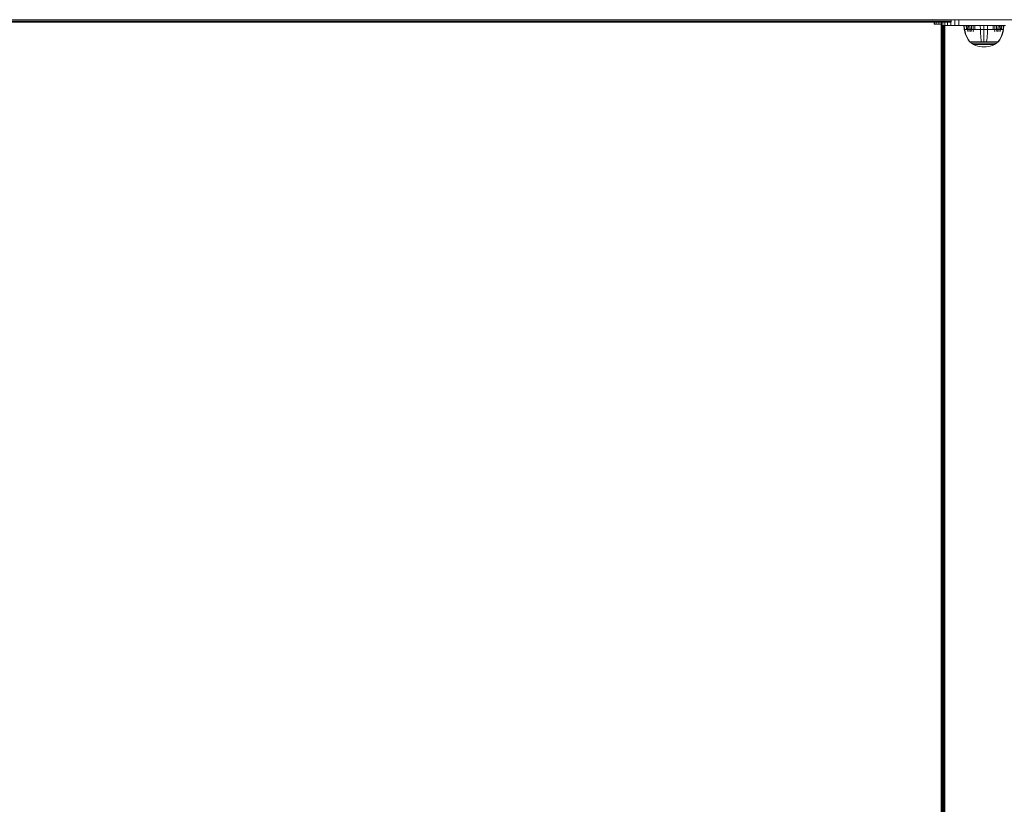
# Model space of a CAD drawing. Units: millimetres. Extents: x -193 to 578302, y 1069 to 596964.
# Drawn here: x 4482 to 5171, y 5562 to 6111 of the extents above; entities that cross this region are included whole.
import ezdxf

# ---------------------------------------------------------------- set-up
doc = ezdxf.new("R2010")
doc.units = ezdxf.units.MM
doc.layers.add('Контур', color=7, linetype='Continuous', lineweight=15)

msp = doc.modelspace()

# ---------------------------------------------------------------- linework, layer by layer
at = {"layer": 'Контур'}
for p, q in [((5133.776, 6110.756), (3089.959, 6110.756)), ((5133.776, 6109.828), (3089.959, 6109.828)), ((5133.776, 6109.293), (3089.959, 6109.293)), ((5133.776, 6109.126), (3089.959, 6109.126)), ((5121.649, 6110.844), (5120.374, 6111.046)), ((5191.649, 6110.844), (5121.649, 6110.844)), ((5121.704, 6109.126), (5121.704, 6107.75)), ((5121.704, 6107.75), (5122.038, 6107.75)), ((5121.704, 6107.75), (5121.704, 6107.75)), ((5122.038, 6107.75), (5122.038, 6109.126)), ((5122.038, 6107.75), (5123.109, 6107.75)), ((5123.109, 6107.75), (5123.109, 6109.126)), ((5123.109, 6107.75), (5124.964, 6107.75)), ((5124.964, 6107.75), (5124.964, 6109.126)), ((5124.964, 6107.75), (5126.723, 6107.75)), ((5126.723, 6106.865), (5126.723, 6109.126)), ((5126.723, 6106.865), (5126.723, 6106.865)), ((5126.723, 6106.865), (5126.723, 4114.865)), ((5126.723, 6106.865), (5126.973, 6106.865)), ((5126.773, 4114.865), (5126.773, 6106.865)), ((5126.933, 4114.865), (5126.933, 6106.865)), ((5126.973, 6106.865), (5126.973, 6109.126)), ((5127.776, 6106.865), (5126.973, 6106.865)), ((5127.212, 4114.865), (5127.212, 6106.865)), ((5127.601, 4114.865), (5127.601, 6106.865)), ((5127.776, 6106.865), (5127.776, 6109.126)), ((5129.168, 6106.865), (5127.776, 6106.865)), ((5128.081, 4114.865), (5128.081, 6106.865)), ((5128.618, 4114.865), (5128.618, 6106.865)), ((5129.168, 6106.865), (5129.168, 6109.126)), ((5131.116, 6106.865), (5129.168, 6106.865)), ((5129.177, 4114.865), (5129.177, 6106.865)), ((5131.116, 6106.865), (5131.116, 6109.126)), ((5133.515, 6106.865), (5131.116, 6106.865)), ((5133.515, 6106.865), (5133.515, 6109.126)), ((5136.201, 6106.865), (5133.515, 6106.865)), ((5133.776, 6110.844), (5133.776, 6110.756)), ((5133.776, 6109.828), (5133.776, 6110.756)), ((5133.776, 6109.828), (5133.776, 6109.293)), ((5133.776, 6109.293), (5133.776, 6109.126)), ((5136.201, 6106.865), (5136.201, 6110.844)), ((5138.993, 6106.865), (5136.201, 6106.865)), ((5138.993, 6106.865), (5138.993, 6110.844)), ((5141.723, 6106.865), (5138.993, 6106.865)), ((5141.723, 6106.865), (5171.723, 6106.865)), ((5142.655, 6106.865), (5142.882, 6104.097)), ((5142.889, 6106.865), (5143.112, 6104.097)), ((5144.219, 6106.865), (5144.421, 6104.097)), ((5144.937, 6106.865), (5145.127, 6104.097)), ((5145.786, 6106.865), (5145.962, 6104.097)), ((5146.755, 6106.865), (5146.916, 6104.097)), ((5147.83, 6106.865), (5147.974, 6104.097)), ((5148.993, 6106.865), (5149.118, 6104.097)), ((5150.224, 6106.865), (5150.329, 6104.097)), ((5154.107, 6106.865), (5154.148, 6104.097)), ((5156.654, 6106.865), (5156.654, 6104.097)), ((5159.201, 6106.865), (5159.16, 6104.097)), ((5163.084, 6106.865), (5162.979, 6104.097)), ((5164.314, 6106.865), (5164.19, 6104.097)), ((5165.478, 6106.865), (5165.334, 6104.097)), ((5166.553, 6106.865), (5166.392, 6104.097)), ((5167.522, 6106.865), (5167.346, 6104.097)), ((5168.371, 6106.865), (5168.181, 6104.097)), ((5169.089, 6106.865), (5168.887, 6104.097)), ((5170.419, 6106.865), (5170.196, 6104.097)), ((5170.653, 6106.865), (5170.426, 6104.097)), ((5142.882, 6104.097), (5143.178, 6102.602)), ((5142.882, 6104.097), (5143.112, 6104.097)), ((5143.414, 6104.097), (5143.112, 6104.097)), ((5143.112, 6104.097), (5143.403, 6102.602)), ((5143.178, 6102.602), (5143.601, 6101.111)), ((5143.403, 6102.602), (5143.819, 6101.111)), ((5143.849, 6104.097), (5143.414, 6104.097)), ((5143.601, 6101.111), (5144.153, 6099.64)), ((5143.819, 6101.111), (5144.361, 6099.64)), ((5144.421, 6104.097), (5143.849, 6104.097)), ((5144.153, 6099.64), (5144.832, 6098.204)), ((5144.361, 6099.64), (5145.029, 6098.204)), ((5145.127, 6104.097), (5144.421, 6104.097)), ((5144.832, 6098.204), (5145.634, 6096.821)), ((5145.029, 6098.204), (5145.818, 6096.821)), ((5145.127, 6104.097), (5145.375, 6102.602)), ((5145.962, 6104.097), (5145.127, 6104.097)), ((5145.962, 6104.097), (5146.192, 6102.602)), ((5146.916, 6104.097), (5145.962, 6104.097)), ((5146.916, 6104.097), (5147.125, 6102.602)), ((5147.974, 6104.097), (5146.916, 6104.097)), ((5147.974, 6104.097), (5148.16, 6102.602)), ((5149.118, 6104.097), (5147.974, 6104.097)), ((5149.118, 6104.097), (5149.28, 6102.602)), ((5150.329, 6104.097), (5149.118, 6104.097)), ((5151.585, 6104.097), (5150.329, 6104.097)), ((5152.865, 6104.097), (5151.585, 6104.097)), ((5154.148, 6104.097), (5152.865, 6104.097)), ((5154.148, 6104.097), (5154.202, 6102.602)), ((5156.654, 6104.097), (5154.148, 6104.097)), ((5154.279, 6101.111), (5154.202, 6102.602)), ((5154.379, 6099.64), (5154.279, 6101.111)), ((5154.503, 6098.204), (5154.379, 6099.64)), ((5154.649, 6096.821), (5154.503, 6098.204)), ((5156.654, 6104.097), (5156.654, 6102.602)), ((5159.16, 6104.097), (5156.654, 6104.097)), ((5156.654, 6101.111), (5156.654, 6102.602)), ((5156.654, 6099.64), (5156.654, 6101.111)), ((5156.654, 6098.204), (5156.654, 6099.64)), ((5156.654, 6096.821), (5156.654, 6098.204)), ((5158.659, 6096.821), (5158.805, 6098.204)), ((5158.805, 6098.204), (5158.929, 6099.64)), ((5158.929, 6099.64), (5159.029, 6101.111)), ((5159.029, 6101.111), (5159.106, 6102.602)), ((5159.16, 6104.097), (5159.106, 6102.602)), ((5160.443, 6104.097), (5159.16, 6104.097)), ((5161.723, 6104.097), (5160.443, 6104.097)), ((5162.979, 6104.097), (5161.723, 6104.097)), ((5164.19, 6104.097), (5162.979, 6104.097)), ((5164.19, 6104.097), (5164.028, 6102.602)), ((5165.334, 6104.097), (5164.19, 6104.097)), ((5165.334, 6104.097), (5165.148, 6102.602)), ((5166.392, 6104.097), (5165.334, 6104.097)), ((5166.392, 6104.097), (5166.183, 6102.602)), ((5167.346, 6104.097), (5166.392, 6104.097)), ((5167.346, 6104.097), (5167.116, 6102.602)), ((5168.181, 6104.097), (5167.346, 6104.097)), ((5167.49, 6096.821), (5168.279, 6098.204)), ((5167.674, 6096.821), (5168.476, 6098.204)), ((5168.181, 6104.097), (5167.933, 6102.602)), ((5168.887, 6104.097), (5168.181, 6104.097)), ((5168.279, 6098.204), (5168.946, 6099.64)), ((5168.476, 6098.204), (5169.155, 6099.64)), ((5169.459, 6104.097), (5168.887, 6104.097)), ((5168.946, 6099.64), (5169.489, 6101.111)), ((5169.155, 6099.64), (5169.707, 6101.111)), ((5169.894, 6104.097), (5169.459, 6104.097)), ((5169.489, 6101.111), (5169.905, 6102.602)), ((5169.707, 6101.111), (5170.13, 6102.602)), ((5170.196, 6104.097), (5169.894, 6104.097)), ((5170.196, 6104.097), (5169.905, 6102.602)), ((5170.426, 6104.097), (5170.13, 6102.602)), ((5170.426, 6104.097), (5170.196, 6104.097)), ((5145.634, 6096.821), (5146.454, 6095.648)), ((5145.818, 6096.821), (5146.624, 6095.648)), ((5146.454, 6095.648), (5146.454, 6095.538)), ((5146.495, 6095.538), (5146.454, 6095.538)), ((5146.569, 6095.444), (5146.454, 6095.538)), ((5146.495, 6095.538), (5146.624, 6095.538)), ((5146.569, 6095.444), (5146.643, 6095.39)), ((5146.624, 6095.538), (5146.624, 6095.648)), ((5146.848, 6095.538), (5146.624, 6095.538)), ((5146.643, 6095.39), (5146.654, 6095.375)), ((5146.654, 6095.375), (5146.671, 6095.375)), ((5146.663, 6095.375), (5147.899, 6094.473)), ((5146.803, 6095.375), (5146.821, 6095.375)), ((5146.821, 6095.375), (5146.81, 6095.39)), ((5146.821, 6095.375), (5146.871, 6095.375)), ((5147.17, 6095.538), (5146.848, 6095.538)), ((5147.593, 6095.538), (5147.17, 6095.538)), ((5147.305, 6095.375), (5147.356, 6095.375)), ((5147.356, 6095.375), (5147.309, 6095.39)), ((5147.356, 6095.375), (5147.323, 6095.382)), ((5147.356, 6095.375), (5147.345, 6095.39)), ((5147.356, 6095.375), (5147.436, 6095.375)), ((5147.593, 6095.538), (5147.593, 6095.648)), ((5148.117, 6095.538), (5147.593, 6095.538)), ((5149.305, 6093.653), (5147.899, 6094.473)), ((5147.899, 6094.473), (5147.934, 6094.473)), ((5147.934, 6094.473), (5148.045, 6094.473)), ((5148.045, 6094.473), (5148.236, 6094.473)), ((5148.117, 6095.538), (5148.117, 6095.648)), ((5148.735, 6095.538), (5148.117, 6095.538)), ((5148.203, 6095.375), (5148.284, 6095.375)), ((5148.284, 6095.375), (5148.216, 6095.39)), ((5148.284, 6095.375), (5148.234, 6095.382)), ((5148.236, 6094.473), (5148.513, 6094.473)), ((5148.284, 6095.375), (5148.274, 6095.39)), ((5148.284, 6095.375), (5148.392, 6095.375)), ((5148.513, 6094.473), (5148.877, 6094.473)), ((5148.735, 6095.538), (5148.735, 6095.648)), ((5149.441, 6095.538), (5148.735, 6095.538)), ((5148.877, 6094.473), (5149.326, 6094.473)), ((5150.764, 6092.989), (5149.305, 6093.653)), ((5149.305, 6093.653), (5149.335, 6093.653)), ((5149.326, 6094.473), (5149.857, 6094.473)), ((5149.335, 6093.653), (5149.428, 6093.653)), ((5149.428, 6093.653), (5149.589, 6093.653)), ((5149.441, 6095.538), (5149.441, 6095.648)), ((5150.225, 6095.538), (5149.441, 6095.538)), ((5149.475, 6095.375), (5149.583, 6095.375)), ((5149.583, 6095.375), (5149.496, 6095.39)), ((5149.583, 6095.375), (5149.517, 6095.382)), ((5149.583, 6095.375), (5149.575, 6095.39)), ((5149.583, 6095.375), (5149.716, 6095.375)), ((5149.589, 6093.653), (5149.821, 6093.653)), ((5149.821, 6093.653), (5150.126, 6093.653)), ((5149.857, 6094.473), (5150.463, 6094.473)), ((5150.126, 6093.653), (5150.503, 6093.653)), ((5150.225, 6095.538), (5150.225, 6095.648)), ((5151.072, 6095.538), (5150.225, 6095.538)), ((5150.463, 6094.473), (5151.135, 6094.473)), ((5150.503, 6093.653), (5150.949, 6093.653)), ((5152.251, 6092.483), (5150.764, 6092.989)), ((5150.949, 6093.653), (5151.458, 6093.653)), ((5151.049, 6095.375), (5151.182, 6095.375)), ((5151.072, 6095.538), (5151.072, 6095.648)), ((5151.969, 6095.538), (5151.072, 6095.538)), ((5151.182, 6095.375), (5151.08, 6095.39)), ((5151.182, 6095.375), (5151.102, 6095.382)), ((5151.135, 6094.473), (5151.863, 6094.473)), ((5151.182, 6095.375), (5151.176, 6095.39)), ((5151.182, 6095.375), (5151.339, 6095.375)), ((5151.458, 6093.653), (5152.022, 6093.653)), ((5151.863, 6094.473), (5152.633, 6094.473)), ((5151.969, 6095.538), (5151.969, 6095.648)), ((5152.899, 6095.538), (5151.969, 6095.538)), ((5152.022, 6093.653), (5152.633, 6093.653)), ((5153.742, 6092.132), (5152.251, 6092.483)), ((5152.633, 6094.473), (5153.431, 6094.473)), ((5152.633, 6093.653), (5153.279, 6093.653)), ((5152.817, 6095.375), (5152.973, 6095.375)), ((5152.973, 6095.375), (5152.863, 6095.39)), ((5152.973, 6095.375), (5152.882, 6095.382)), ((5153.847, 6095.538), (5152.899, 6095.538)), ((5152.973, 6095.375), (5152.969, 6095.39)), ((5152.973, 6095.375), (5153.153, 6095.375)), ((5153.279, 6093.653), (5153.949, 6093.653)), ((5153.431, 6094.473), (5154.245, 6094.473)), ((5155.216, 6091.93), (5153.742, 6092.132)), ((5154.798, 6095.538), (5153.847, 6095.538)), ((5153.949, 6093.653), (5154.632, 6093.653)), ((5154.245, 6094.473), (5155.061, 6094.473)), ((5154.632, 6093.653), (5155.317, 6093.653)), ((5154.798, 6095.648), (5154.649, 6096.821)), ((5154.66, 6095.375), (5154.834, 6095.375)), ((5154.834, 6095.375), (5154.724, 6095.39)), ((5154.834, 6095.375), (5154.737, 6095.382)), ((5155.737, 6095.538), (5154.798, 6095.538)), ((5154.834, 6095.375), (5154.832, 6095.39)), ((5154.834, 6095.375), (5155.032, 6095.375)), ((5155.061, 6094.473), (5155.867, 6094.473)), ((5155.216, 6091.93), (5156.654, 6091.865)), ((5155.317, 6093.653), (5155.994, 6093.653)), ((5156.654, 6095.538), (5155.737, 6095.538)), ((5155.867, 6094.473), (5156.654, 6094.473)), ((5155.994, 6093.653), (5156.654, 6093.653)), ((5156.464, 6095.375), (5156.654, 6095.375)), ((5156.654, 6095.648), (5156.654, 6096.821)), ((5157.57, 6095.538), (5156.654, 6095.538)), ((5156.654, 6095.375), (5156.654, 6095.39)), ((5156.654, 6095.375), (5156.843, 6095.375)), ((5156.654, 6094.473), (5157.441, 6094.473)), ((5156.654, 6093.653), (5157.314, 6093.653)), ((5158.092, 6091.93), (5156.654, 6091.865)), ((5157.314, 6093.653), (5157.991, 6093.653)), ((5157.441, 6094.473), (5158.247, 6094.473)), ((5158.51, 6095.538), (5157.57, 6095.538)), ((5157.991, 6093.653), (5158.676, 6093.653)), ((5159.565, 6092.132), (5158.092, 6091.93)), ((5158.247, 6094.473), (5159.063, 6094.473)), ((5158.276, 6095.375), (5158.474, 6095.375)), ((5158.474, 6095.375), (5158.476, 6095.39)), ((5158.474, 6095.375), (5158.648, 6095.375)), ((5158.51, 6095.648), (5158.659, 6096.821)), ((5158.51, 6095.538), (5158.51, 6095.648)), ((5159.461, 6095.538), (5158.51, 6095.538)), ((5158.676, 6093.653), (5159.359, 6093.653)), ((5159.063, 6094.473), (5159.877, 6094.473)), ((5159.359, 6093.653), (5160.029, 6093.653)), ((5160.408, 6095.538), (5159.461, 6095.538)), ((5161.056, 6092.483), (5159.565, 6092.132)), ((5159.877, 6094.473), (5160.675, 6094.473)), ((5160.029, 6093.653), (5160.675, 6093.653)), ((5160.155, 6095.375), (5160.335, 6095.375)), ((5160.335, 6095.375), (5160.231, 6095.39)), ((5160.335, 6095.375), (5160.239, 6095.382)), ((5160.335, 6095.375), (5160.339, 6095.39)), ((5160.335, 6095.375), (5160.491, 6095.375)), ((5161.339, 6095.538), (5160.408, 6095.538)), ((5160.675, 6094.473), (5161.445, 6094.473)), ((5160.675, 6093.653), (5161.286, 6093.653)), ((5162.543, 6092.989), (5161.056, 6092.483)), ((5161.286, 6093.653), (5161.85, 6093.653)), ((5161.339, 6095.538), (5161.339, 6095.648)), ((5162.235, 6095.538), (5161.339, 6095.538)), ((5161.445, 6094.473), (5162.172, 6094.473)), ((5161.85, 6093.653), (5162.359, 6093.653)), ((5161.969, 6095.375), (5162.126, 6095.375)), ((5162.126, 6095.375), (5162.031, 6095.39)), ((5162.126, 6095.375), (5162.039, 6095.382)), ((5162.126, 6095.375), (5162.132, 6095.39)), ((5162.126, 6095.375), (5162.259, 6095.375)), ((5162.172, 6094.473), (5162.845, 6094.473)), ((5162.235, 6095.538), (5162.235, 6095.648)), ((5163.083, 6095.538), (5162.235, 6095.538)), ((5162.359, 6093.653), (5162.805, 6093.653)), ((5164.003, 6093.653), (5162.543, 6092.989)), ((5162.805, 6093.653), (5163.182, 6093.653)), ((5162.845, 6094.473), (5163.451, 6094.473)), ((5163.083, 6095.538), (5163.083, 6095.648)), ((5163.866, 6095.538), (5163.083, 6095.538)), ((5163.182, 6093.653), (5163.487, 6093.653)), ((5163.451, 6094.473), (5163.982, 6094.473)), ((5163.487, 6093.653), (5163.719, 6093.653)), ((5163.591, 6095.375), (5163.725, 6095.375)), ((5163.725, 6095.375), (5163.644, 6095.39)), ((5163.725, 6095.375), (5163.651, 6095.382)), ((5163.719, 6093.653), (5163.88, 6093.653)), ((5163.725, 6095.375), (5163.733, 6095.39)), ((5163.725, 6095.375), (5163.834, 6095.375)), ((5163.866, 6095.538), (5163.866, 6095.648)), ((5164.573, 6095.538), (5163.866, 6095.538)), ((5163.973, 6093.653), (5163.88, 6093.653)), ((5164.003, 6093.653), (5163.973, 6093.653)), ((5163.982, 6094.473), (5164.431, 6094.473)), ((5165.409, 6094.473), (5164.003, 6093.653)), ((5164.431, 6094.473), (5164.795, 6094.473)), ((5164.573, 6095.538), (5164.573, 6095.648)), ((5165.191, 6095.538), (5164.573, 6095.538)), ((5164.795, 6094.473), (5165.071, 6094.473)), ((5164.915, 6095.375), (5165.024, 6095.375)), ((5165.024, 6095.375), (5164.964, 6095.39)), ((5165.024, 6095.375), (5164.965, 6095.382)), ((5165.024, 6095.375), (5165.033, 6095.39)), ((5165.024, 6095.375), (5165.105, 6095.375)), ((5165.071, 6094.473), (5165.263, 6094.473)), ((5165.191, 6095.538), (5165.191, 6095.648)), ((5165.714, 6095.538), (5165.191, 6095.538)), ((5165.374, 6094.473), (5165.263, 6094.473)), ((5165.409, 6094.473), (5165.374, 6094.473)), ((5166.645, 6095.375), (5165.409, 6094.473)), ((5165.714, 6095.538), (5165.714, 6095.648)), ((5166.138, 6095.538), (5165.714, 6095.538)), ((5165.872, 6095.375), (5165.952, 6095.375)), ((5165.952, 6095.375), (5165.911, 6095.382)), ((5165.952, 6095.375), (5165.915, 6095.39)), ((5165.952, 6095.375), (5165.962, 6095.39)), ((5165.952, 6095.375), (5166.003, 6095.375)), ((5166.46, 6095.538), (5166.138, 6095.538)), ((5166.437, 6095.375), (5166.487, 6095.375)), ((5166.684, 6095.538), (5166.46, 6095.538)), ((5166.487, 6095.375), (5166.464, 6095.382)), ((5166.487, 6095.375), (5166.473, 6095.39)), ((5166.487, 6095.375), (5166.498, 6095.39)), ((5166.505, 6095.375), (5166.487, 6095.375)), ((5166.654, 6095.375), (5166.636, 6095.375)), ((5166.654, 6095.375), (5166.665, 6095.39)), ((5166.739, 6095.444), (5166.665, 6095.39)), ((5166.684, 6095.648), (5167.49, 6096.821)), ((5166.813, 6095.538), (5166.684, 6095.538)), ((5166.854, 6095.538), (5166.739, 6095.444)), ((5166.813, 6095.538), (5166.854, 6095.538)), ((5166.854, 6095.648), (5167.674, 6096.821)), ((5166.854, 6095.538), (5166.854, 6095.648))]:
    msp.add_line(p, q, dxfattribs=at)

doc.saveas('drawing.dxf')
